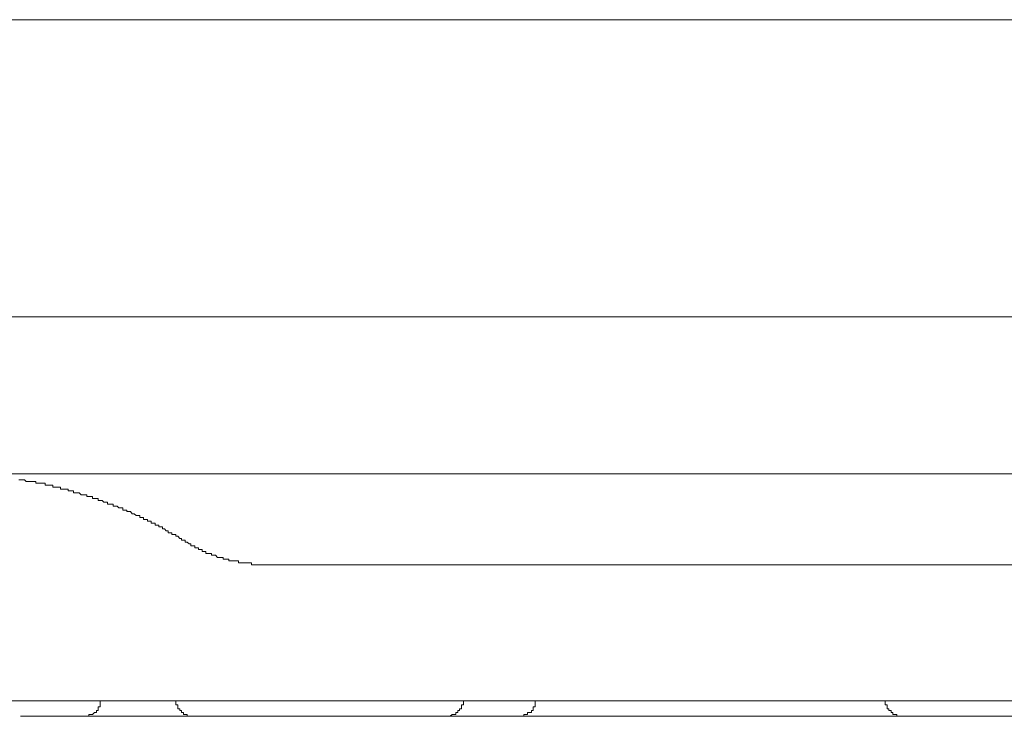
# Model space of a CAD drawing. Units: inches. Extents: x 114.2 to 202.5, y -253.7 to -190.9.
# Drawn here: x 164.8 to 166.1, y -223.2 to -222.2 of the extents above; entities that cross this region are included whole.
import ezdxf

# ---------------------------------------------------------------- set-up
doc = ezdxf.new("R2010")
doc.units = ezdxf.units.IN
doc.header["$MEASUREMENT"] = 0
doc.layers.add('图层 1', color=7, linetype='Continuous')

msp = doc.modelspace()

# ---------------------------------------------------------------- linework, layer by layer
at = {"layer": '图层 1', "color": 7, "lineweight": 9}
for points in [[(167.1274, -222.2335), (152.3545, -222.2335)], [(167.0096, -222.6276), (152.4699, -222.6276)], [(166.9066, -222.836), (152.5729, -222.836)], [(165.0638, -222.9263), (165.0611, -222.9263), (165.0611, -222.9239), (165.0587, -222.9239), (165.0562, -222.9239), (165.0562, -222.9214), (165.0538, -222.9214), (165.0511, -222.9187), (165.0487, -222.9187), (165.0487, -222.9163), (165.0463, -222.9163), (165.0435, -222.9163), (165.0435, -222.9139), (165.0411, -222.9139), (165.0387, -222.9139), (165.0387, -222.9115), (165.0359, -222.9115), (165.0335, -222.9087), (165.0311, -222.9087), (165.0311, -222.9063), (165.0283, -222.9063), (165.0259, -222.9063), (165.0259, -222.9039), (165.0235, -222.9039), (165.0211, -222.9039), (165.0211, -222.9011), (165.0184, -222.9011), (165.0159, -222.9011), (165.0159, -222.8987), (165.0135, -222.8987), (165.0111, -222.8987), (165.0111, -222.8963), (165.0084, -222.8963), (165.0059, -222.8963), (165.0059, -222.8939), (165.0035, -222.8939), (165.0008, -222.8939), (165.0008, -222.8911), (164.9984, -222.8911), (164.996, -222.8911), (164.9935, -222.8887), (164.9908, -222.8887), (164.9884, -222.886), (164.986, -222.886), (164.9836, -222.886), (164.9836, -222.8839), (164.9808, -222.8839), (164.9784, -222.8839), (164.9784, -222.8811), (164.976, -222.8811), (164.9732, -222.8811), (164.9708, -222.8787), (164.9684, -222.8787), (164.9656, -222.8787), (164.9656, -222.876), (164.9632, -222.876), (164.9608, -222.876), (164.9581, -222.876), (164.9581, -222.8736), (164.9557, -222.8736), (164.9532, -222.8736), (164.9508, -222.8712), (164.9481, -222.8712), (164.9457, -222.8712), (164.9457, -222.8687), (164.9432, -222.8687), (164.9408, -222.8687), (164.9381, -222.8687), (164.9381, -222.866), (164.9357, -222.866), (164.9333, -222.866), (164.9305, -222.866), (164.9305, -222.8636), (164.9281, -222.8636), (164.9257, -222.8636), (164.9229, -222.8636), (164.9205, -222.8612), (164.9181, -222.8612), (164.9157, -222.8612), (164.9129, -222.8612), (164.9129, -222.8584), (164.9105, -222.8584), (164.9081, -222.8584), (164.9057, -222.8584), (164.9057, -222.856), (164.9029, -222.856), (164.9005, -222.856), (164.8981, -222.856), (164.8954, -222.856), (164.8954, -222.8536), (164.8929, -222.8536), (164.8905, -222.8536), (164.8878, -222.8536), (164.8854, -222.8536), (164.8854, -222.8508), (164.883, -222.8508), (164.8805, -222.8508), (164.8778, -222.8508), (164.8754, -222.8508), (164.8754, -222.8484), (164.873, -222.8484), (164.8702, -222.8484), (164.8678, -222.8484), (164.8654, -222.8484), (164.863, -222.8484), (164.863, -222.846), (164.8602, -222.846), (164.8578, -222.846), (164.8554, -222.846), (164.8526, -222.846), (164.8502, -222.846), (164.8478, -222.8436), (164.8454, -222.8436), (164.8427, -222.8436), (164.8402, -222.8436)], [(165.0638, -222.9263), (165.0662, -222.9287), (165.0686, -222.9287), (165.0686, -222.9314), (165.0714, -222.9314), (165.0738, -222.9314), (165.0738, -222.9339), (165.0762, -222.9339), (165.0786, -222.9339), (165.0786, -222.9363), (165.0814, -222.9363), (165.0838, -222.9363), (165.0838, -222.9387), (165.0862, -222.9387), (165.0886, -222.9387), (165.0886, -222.9414), (165.0914, -222.9414), (165.0938, -222.9414), (165.0962, -222.9414), (165.0962, -222.9438), (165.099, -222.9438), (165.1014, -222.9438), (165.1038, -222.9466), (165.1062, -222.9466), (165.109, -222.9466), (165.1114, -222.9466), (165.1114, -222.949), (165.1138, -222.949), (165.1165, -222.949), (165.1189, -222.949), (165.1189, -222.9514), (165.1214, -222.9514), (165.1241, -222.9514), (165.1265, -222.9514), (165.1289, -222.9514), (165.1317, -222.9514), (165.1317, -222.9538), (165.1341, -222.9538), (165.1365, -222.9538), (165.1389, -222.9538), (165.1417, -222.9538), (165.1441, -222.9538), (165.1465, -222.9538), (165.1489, -222.9538), (165.1489, -222.9566), (165.1517, -222.9566), (165.1541, -222.9566), (165.1565, -222.9566), (165.1593, -222.9566), (165.1617, -222.9566), (165.1641, -222.9566), (165.1665, -222.9566), (165.1692, -222.9566)], [(165.1692, -222.9566), (166.1256, -222.9566)], [(166.1707, -222.9566), (166.1256, -222.9566)], [(164.8502, -223.1371), (164.647, -223.1371)], [(167.258, -223.1371), (164.8502, -223.1371)], [(164.9281, -223.1574), (164.9305, -223.1574), (164.9333, -223.1574), (164.9333, -223.155), (164.9357, -223.155), (164.9381, -223.155), (164.9408, -223.1523), (164.9432, -223.1523), (164.9432, -223.1499), (164.9457, -223.1499), (164.9457, -223.1474), (164.9457, -223.1447), (164.9481, -223.1447), (164.9481, -223.1423), (164.9481, -223.1399), (164.9481, -223.1371)], [(165.0487, -223.1371), (165.0487, -223.1399), (165.0487, -223.1423), (165.0511, -223.1423), (165.0511, -223.1447), (165.0511, -223.1474), (165.0538, -223.1474), (165.0538, -223.1499), (165.0562, -223.1499), (165.0562, -223.1523), (165.0587, -223.1523), (165.0587, -223.155), (165.0611, -223.155), (165.0638, -223.155), (165.0638, -223.1574), (165.0662, -223.1574), (165.0686, -223.1574)], [(165.4101, -223.1574), (165.4128, -223.1574), (165.4152, -223.155), (165.4176, -223.155), (165.4204, -223.155), (165.4204, -223.1523), (165.4228, -223.1523), (165.4228, -223.1499), (165.4252, -223.1499), (165.4252, -223.1474), (165.4276, -223.1474), (165.4276, -223.1447), (165.4276, -223.1423), (165.4304, -223.1423), (165.4304, -223.1399), (165.4304, -223.1371)], [(165.5055, -223.1574), (165.5082, -223.1574), (165.5107, -223.1574), (165.5107, -223.155), (165.5131, -223.155), (165.5155, -223.155), (165.5155, -223.1523), (165.5182, -223.1523), (165.5206, -223.1523), (165.5206, -223.1499), (165.5231, -223.1499), (165.5231, -223.1474), (165.5231, -223.1447), (165.5255, -223.1447), (165.5255, -223.1423), (165.5255, -223.1399), (165.5255, -223.1371)], [(165.9902, -223.1371), (165.9902, -223.1399), (165.9902, -223.1423), (165.9926, -223.1423), (165.9926, -223.1447), (165.9926, -223.1474), (165.995, -223.1474), (165.995, -223.1499), (165.9978, -223.1499), (165.9978, -223.1523), (166.0002, -223.1523), (166.0002, -223.155), (166.0026, -223.155), (166.0054, -223.155), (166.0054, -223.1574), (166.0078, -223.1574), (166.0102, -223.1574)], [(164.9281, -223.1574), (164.8427, -223.1574)], [(164.9684, -223.1574), (164.9281, -223.1574)], [(165.0283, -223.1574), (164.9684, -223.1574)], [(165.0686, -223.1574), (165.0283, -223.1574)], [(165.4101, -223.1574), (165.0686, -223.1574)], [(165.5055, -223.1574), (165.4101, -223.1574)], [(166.0102, -223.1574), (165.5055, -223.1574)], [(166.6503, -223.1574), (166.0102, -223.1574)]]:
    msp.add_lwpolyline(points, dxfattribs=at)

doc.saveas('drawing.dxf')
